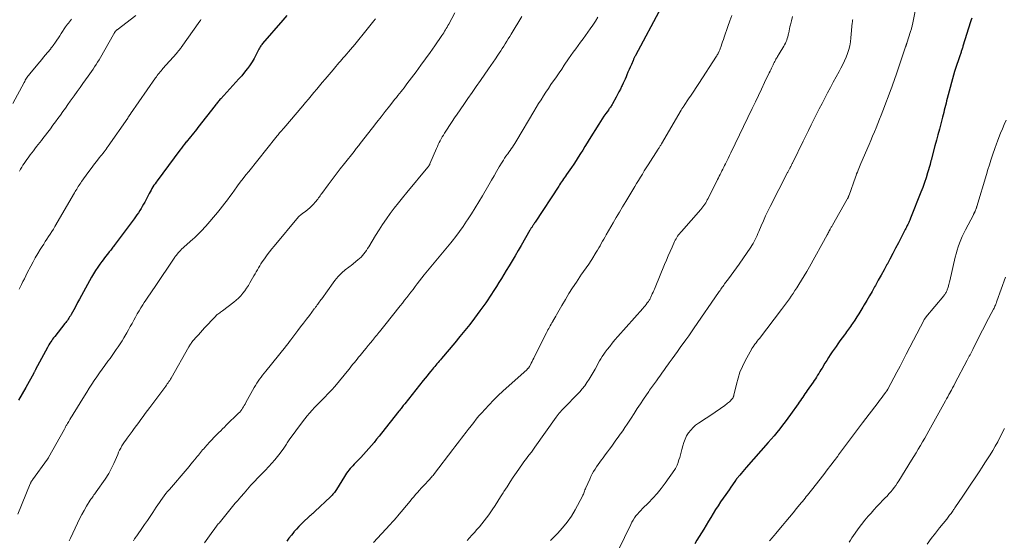
# Model space of a CAD drawing. Units: feet. Extents: x 1915000 to 1920024, y 545000 to 550000.
# Drawn here: x 1915912 to 1916176, y 549592 to 549731 of the extents above; entities that cross this region are included whole.
import ezdxf

# ---------------------------------------------------------------- set-up
doc = ezdxf.new("R2010")
doc.units = ezdxf.units.FT
doc.header["$LTSCALE"] = 100
doc.header["$MEASUREMENT"] = 0
doc.layers.add('CONTOUR INDEX', color=32, linetype='Continuous', lineweight=25)
doc.layers.add('CONTOUR INTERMEDIATE', color=40, linetype='Continuous', lineweight=15)

msp = doc.modelspace()

# ---------------------------------------------------------------- linework, layer by layer
at = {"layer": 'CONTOUR INDEX', "flags": 128}
for points, elevation in [([(1916084.2, 549734.66), (1916077.29, 549721.83), (1916077.2, 549721.66), (1916077.12, 549721.5), (1916077.03, 549721.33), (1916076.95, 549721.17), (1916076.87, 549721), (1916076.79, 549720.83), (1916076.71, 549720.66), (1916076.64, 549720.49), (1916076.18, 549719.43), (1916075.88, 549718.73), (1916075.58, 549718.02), (1916075.28, 549717.32), (1916074.99, 549716.61), (1916074.76, 549716.06), (1916074.52, 549715.49), (1916074.27, 549714.92), (1916074, 549714.36), (1916073.74, 549713.8), (1916073.58, 549713.49), (1916073.23, 549712.78), (1916072.87, 549712.07), (1916072.5, 549711.36), (1916072.12, 549710.67), (1916071.13, 549708.86), (1916071, 549708.65), (1916070.88, 549708.43), (1916070.74, 549708.23), (1916070.6, 549708.02), (1916070.46, 549707.82), (1916070.32, 549707.62), (1916070.17, 549707.41), (1916070.03, 549707.21), (1916069.32, 549706.26), (1916068.83, 549705.57), (1916068.35, 549704.88), (1916067.89, 549704.18), (1916067.44, 549703.47), (1916064.9, 549699.33), (1916064.32, 549698.39), (1916063.73, 549697.44), (1916063.15, 549696.5), (1916062.56, 549695.55), (1916061.97, 549694.61), (1916061.37, 549693.68), (1916060.76, 549692.76), (1916060.14, 549691.84), (1916058.82, 549689.92), (1916058.55, 549689.53), (1916058.29, 549689.15), (1916058.03, 549688.77), (1916057.77, 549688.38), (1916057.5, 549688), (1916057.24, 549687.61), (1916056.99, 549687.23), (1916056.73, 549686.84), (1916050.4, 549677.19), (1916050.27, 549676.98), (1916050.13, 549676.78), (1916050, 549676.57), (1916049.87, 549676.37), (1916049.8, 549676.26), (1916049.7, 549676.11), (1916049.6, 549675.96), (1916049.51, 549675.8), (1916049.41, 549675.65), (1916049.32, 549675.49), (1916049.23, 549675.34), (1916049.14, 549675.18), (1916049.04, 549675.03), (1916046.67, 549670.93), (1916045.88, 549669.57), (1916045.08, 549668.21), (1916044.27, 549666.86), (1916043.46, 549665.5), (1916042.7, 549664.25), (1916042.05, 549663.18), (1916041.4, 549662.12), (1916040.74, 549661.06), (1916040.08, 549660), (1916039.72, 549659.42), (1916039.23, 549658.66), (1916038.74, 549657.89), (1916038.25, 549657.13), (1916037.75, 549656.38), (1916037.24, 549655.63), (1916036.72, 549654.88), (1916036.19, 549654.15), (1916035.65, 549653.42), (1916034.21, 549651.5), (1916032.93, 549649.83), (1916031.62, 549648.17), (1916030.29, 549646.54), (1916028.94, 549644.92), (1916025.39, 549640.73), (1916025.08, 549640.38), (1916024.77, 549640.02), (1916024.47, 549639.66), (1916024.16, 549639.3), (1916023.85, 549638.94), (1916023.55, 549638.58), (1916023.25, 549638.22), (1916022.95, 549637.85), (1916022.53, 549637.33), (1916022.02, 549636.7), (1916021.51, 549636.07), (1916021.01, 549635.44), (1916020.5, 549634.8), (1916015.52, 549628.55), (1916015.33, 549628.31), (1916015.13, 549628.07), (1916014.94, 549627.83), (1916014.75, 549627.59), (1916014.56, 549627.35), (1916014.37, 549627.11), (1916014.18, 549626.87), (1916013.99, 549626.63), (1916009.34, 549620.73), (1916008.67, 549619.89), (1916008, 549619.06), (1916007.32, 549618.23), (1916006.63, 549617.41), (1916005.93, 549616.6), (1916005.22, 549615.8), (1916004.49, 549615.01), (1916003.76, 549614.23), (1916001.99, 549612.39), (1916001.63, 549612), (1916001.28, 549611.61), (1916000.94, 549611.22), (1916000.6, 549610.81), (1916000.28, 549610.4), (1915999.97, 549609.97), (1915999.68, 549609.54), (1915999.39, 549609.1), (1915997.25, 549605.62), (1915997.07, 549605.35), (1915996.89, 549605.08), (1915996.7, 549604.82), (1915996.5, 549604.57), (1915996.29, 549604.33), (1915996.08, 549604.09), (1915995.85, 549603.86), (1915995.62, 549603.63), (1915991.45, 549599.73), (1915991.27, 549599.56), (1915991.09, 549599.4), (1915990.92, 549599.23), (1915990.74, 549599.07), (1915990.59, 549598.94), (1915990.48, 549598.84), (1915990.38, 549598.75), (1915990.27, 549598.65), (1915990.16, 549598.56), (1915990.05, 549598.47), (1915989.95, 549598.37), (1915989.84, 549598.27), (1915989.74, 549598.18), (1915988.54, 549597.05), (1915987.84, 549596.38), (1915987.17, 549595.7), (1915986.52, 549594.98), (1915985.89, 549594.25), (1915985.82, 549594.17), (1915985.18, 549593.37), (1915984.55, 549592.57), (1915983.95, 549591.75)], 920), ([(1915983.98, 549732.48), (1915982.93, 549731.25), (1915977.46, 549724.98), (1915977.3, 549724.79), (1915977.15, 549724.59), (1915977.01, 549724.38), (1915976.88, 549724.17), (1915976.76, 549723.95), (1915976.64, 549723.73), (1915976.52, 549723.51), (1915976.41, 549723.3), (1915975.71, 549721.91), (1915975.22, 549721.01), (1915974.71, 549720.13), (1915974.14, 549719.29), (1915973.54, 549718.46), (1915973.37, 549718.23), (1915972.64, 549717.31), (1915971.9, 549716.41), (1915971.14, 549715.53), (1915970.36, 549714.66), (1915966.27, 549710.21), (1915966.07, 549710), (1915965.88, 549709.79), (1915965.7, 549709.57), (1915965.52, 549709.34), (1915965.34, 549709.12), (1915965.16, 549708.89), (1915964.98, 549708.67), (1915964.8, 549708.44), (1915960.19, 549702.51), (1915959.8, 549702.02), (1915959.41, 549701.52), (1915959.01, 549701.04), (1915958.61, 549700.55), (1915958.21, 549700.07), (1915957.8, 549699.58), (1915957.4, 549699.09), (1915957, 549698.61), (1915956.97, 549698.57), (1915956.56, 549698.05), (1915956.15, 549697.54), (1915955.75, 549697.02), (1915955.36, 549696.49), (1915949.28, 549688.3), (1915948.98, 549687.89), (1915948.7, 549687.48), (1915948.42, 549687.06), (1915948.15, 549686.63), (1915947.88, 549686.2), (1915947.63, 549685.77), (1915947.38, 549685.32), (1915947.14, 549684.88), (1915945.93, 549682.57), (1915945.61, 549681.99), (1915945.29, 549681.41), (1915944.95, 549680.84), (1915944.6, 549680.28), (1915944.24, 549679.72), (1915943.87, 549679.18), (1915943.49, 549678.63), (1915943.1, 549678.1), (1915937.78, 549670.98), (1915937.59, 549670.72), (1915937.4, 549670.47), (1915937.21, 549670.22), (1915937.02, 549669.97), (1915936.83, 549669.71), (1915936.64, 549669.46), (1915936.45, 549669.21), (1915936.25, 549668.97), (1915935.91, 549668.54), (1915935.55, 549668.07), (1915935.18, 549667.6), (1915934.83, 549667.13), (1915934.48, 549666.66), (1915933.96, 549665.94), (1915933.36, 549665.1), (1915932.79, 549664.24), (1915932.26, 549663.36), (1915931.74, 549662.46), (1915929.05, 549657.57), (1915928.52, 549656.61), (1915927.99, 549655.65), (1915927.46, 549654.69), (1915926.93, 549653.73), (1915926.22, 549652.44), (1915926.04, 549652.13), (1915925.85, 549651.81), (1915925.65, 549651.51), (1915925.45, 549651.2), (1915925.24, 549650.91), (1915925.02, 549650.61), (1915924.8, 549650.32), (1915924.58, 549650.03), (1915921.84, 549646.58), (1915921.56, 549646.23), (1915921.3, 549645.87), (1915921.04, 549645.51), (1915920.79, 549645.14), (1915920.56, 549644.77), (1915920.32, 549644.39), (1915920.1, 549644.01), (1915919.89, 549643.62)], 940), ([(1916167.26, 549731.82), (1916167.11, 549731.34), (1916166.97, 549730.85), (1916164.92, 549724.3), (1916164.85, 549724.06), (1916164.78, 549723.83), (1916164.7, 549723.6), (1916164.63, 549723.36), (1916164.56, 549723.13), (1916164.48, 549722.9), (1916164.41, 549722.67), (1916164.33, 549722.44), (1916164.09, 549721.75), (1916163.91, 549721.22), (1916163.72, 549720.69), (1916163.54, 549720.16), (1916163.36, 549719.63), (1916163.18, 549719.1), (1916163.01, 549718.56), (1916162.85, 549718.03), (1916162.7, 549717.49), (1916160.72, 549710.3), (1916160.55, 549709.68), (1916160.39, 549709.05), (1916160.23, 549708.43), (1916160.08, 549707.8), (1916159.93, 549707.17), (1916159.77, 549706.55), (1916159.61, 549705.92), (1916159.45, 549705.29), (1916159.01, 549703.56), (1916158.62, 549702.08), (1916158.23, 549700.59), (1916157.84, 549699.1), (1916157.44, 549697.61), (1916156.53, 549694.19), (1916156.48, 549693.99), (1916156.42, 549693.8), (1916156.37, 549693.6), (1916156.32, 549693.4), (1916156.27, 549693.21), (1916156.22, 549693.01), (1916156.17, 549692.81), (1916156.11, 549692.62), (1916155.45, 549690.38), (1916155.04, 549689.08), (1916154.62, 549687.78), (1916154.15, 549686.49), (1916153.66, 549685.22), (1916150.92, 549678.29), (1916150.8, 549678), (1916150.67, 549677.7), (1916150.54, 549677.4), (1916150.41, 549677.11), (1916150.34, 549676.96), (1916150.23, 549676.74), (1916150.13, 549676.53), (1916150.03, 549676.32), (1916149.92, 549676.1), (1916149.81, 549675.89), (1916149.71, 549675.68), (1916149.6, 549675.47), (1916149.49, 549675.26), (1916147.64, 549671.66), (1916146.89, 549670.22), (1916146.13, 549668.77), (1916145.37, 549667.33), (1916144.61, 549665.89), (1916144.58, 549665.84), (1916143.82, 549664.43), (1916143.05, 549663.02), (1916142.27, 549661.62), (1916141.49, 549660.23), (1916141.28, 549659.86), (1916140.59, 549658.65), (1916139.9, 549657.45), (1916139.19, 549656.25), (1916138.48, 549655.06), (1916138.09, 549654.41), (1916137.57, 549653.55), (1916137.04, 549652.69), (1916136.49, 549651.84), (1916135.95, 549650.99), (1916135.34, 549650.06), (1916135.09, 549649.68), (1916134.83, 549649.3), (1916134.57, 549648.92), (1916134.3, 549648.55), (1916134.04, 549648.18), (1916133.77, 549647.8), (1916133.5, 549647.43), (1916133.23, 549647.06), (1916132, 549645.39), (1916131.47, 549644.66), (1916130.95, 549643.93), (1916130.44, 549643.19), (1916129.93, 549642.44), (1916129.43, 549641.69), (1916128.94, 549640.94), (1916128.46, 549640.18), (1916127.99, 549639.41), (1916127.21, 549638.12), (1916126.92, 549637.64), (1916126.63, 549637.17), (1916126.34, 549636.69), (1916126.04, 549636.22), (1916125.74, 549635.74), (1916125.43, 549635.27), (1916125.12, 549634.81), (1916124.81, 549634.34), (1916123.27, 549632.11), (1916122.96, 549631.66), (1916122.65, 549631.22), (1916122.34, 549630.78), (1916122.03, 549630.34), (1916121.72, 549629.9), (1916121.41, 549629.46), (1916121.1, 549629.02), (1916120.79, 549628.58), (1916118.76, 549625.71), (1916118.06, 549624.74), (1916117.35, 549623.77), (1916116.63, 549622.81), (1916115.9, 549621.86), (1916115.15, 549620.92), (1916114.39, 549619.99), (1916113.61, 549619.08), (1916112.83, 549618.17), (1916106.93, 549611.48), (1916106.49, 549610.97), (1916106.04, 549610.46), (1916105.61, 549609.95), (1916105.17, 549609.44), (1916104.4, 549608.54), (1916104.35, 549608.48), (1916104.3, 549608.41), (1916104.25, 549608.35), (1916104.2, 549608.28), (1916104.16, 549608.22), (1916104.11, 549608.15), (1916104.06, 549608.09), (1916104.02, 549608.02), (1916103.22, 549606.86), (1916102.77, 549606.22), (1916102.32, 549605.57), (1916101.88, 549604.92), (1916101.43, 549604.28), (1916100.74, 549603.29), (1916100.06, 549602.28), (1916099.38, 549601.27), (1916098.73, 549600.24), (1916098.08, 549599.2), (1916097.45, 549598.16), (1916096.81, 549597.11), (1916096.17, 549596.07), (1916095.54, 549595.03), (1916093.73, 549592.06), (1916093.14, 549591.11)], 900), ([(1915919.89, 549643.62), (1915916.74, 549637.74), (1915916.68, 549637.62), (1915916.62, 549637.5), (1915916.55, 549637.38), (1915916.49, 549637.26), (1915916.43, 549637.14), (1915916.37, 549637.02), (1915916.3, 549636.9), (1915916.24, 549636.79), (1915914.12, 549632.92), (1915913.17, 549631.22), (1915912.2, 549629.52)], 940)]:
    msp.add_lwpolyline(points, dxfattribs=dict(at, elevation=elevation))
at = {"layer": 'CONTOUR INTERMEDIATE', "flags": 128}
for points, elevation in [([(1916152.38, 549735), (1916151.4, 549730.1), (1916151.35, 549729.86), (1916151.3, 549729.62), (1916151.24, 549729.39), (1916151.19, 549729.15), (1916151.12, 549728.92), (1916151.06, 549728.69), (1916150.99, 549728.46), (1916150.92, 549728.23), (1916149.93, 549725.15), (1916149.89, 549725.02), (1916149.85, 549724.89), (1916149.8, 549724.76), (1916149.76, 549724.63), (1916149.72, 549724.51), (1916149.67, 549724.38), (1916149.63, 549724.25), (1916149.59, 549724.12), (1916147.11, 549716.89), (1916146.94, 549716.39), (1916146.76, 549715.88), (1916146.6, 549715.38), (1916146.43, 549714.88), (1916146.26, 549714.37), (1916146.08, 549713.87), (1916145.9, 549713.37), (1916145.72, 549712.87), (1916143.5, 549707), (1916143.06, 549705.86), (1916142.62, 549704.73), (1916142.16, 549703.59), (1916141.7, 549702.46), (1916141.23, 549701.34), (1916140.76, 549700.21), (1916140.28, 549699.09), (1916139.8, 549697.97), (1916137.6, 549692.86), (1916137.41, 549692.42), (1916137.22, 549691.97), (1916137.03, 549691.52), (1916136.84, 549691.07), (1916136.66, 549690.62), (1916136.48, 549690.17), (1916136.31, 549689.72), (1916136.15, 549689.26), (1916134.43, 549684.39), (1916134.38, 549684.26), (1916134.33, 549684.13), (1916134.28, 549684.01), (1916134.22, 549683.88), (1916134.17, 549683.75), (1916134.11, 549683.63), (1916134.05, 549683.51), (1916133.98, 549683.39), (1916129.98, 549676.35), (1916129.88, 549676.19), (1916129.79, 549676.03), (1916129.7, 549675.86), (1916129.61, 549675.7), (1916129.52, 549675.53), (1916129.43, 549675.36), (1916129.34, 549675.2), (1916129.26, 549675.03), (1916129.15, 549674.83), (1916129.01, 549674.56), (1916128.87, 549674.3), (1916128.73, 549674.03), (1916128.58, 549673.77), (1916123.82, 549665.22), (1916123.13, 549664.01), (1916122.44, 549662.82), (1916121.72, 549661.63), (1916120.99, 549660.46), (1916120.45, 549659.61), (1916119.97, 549658.87), (1916119.49, 549658.13), (1916118.98, 549657.4), (1916118.47, 549656.68), (1916117.95, 549655.97), (1916117.42, 549655.26), (1916116.89, 549654.55), (1916116.36, 549653.85), (1916110.45, 549646.09), (1916110.15, 549645.69), (1916109.85, 549645.3), (1916109.55, 549644.9), (1916109.26, 549644.5), (1916108.77, 549643.83), (1916108.72, 549643.76), (1916108.67, 549643.7), (1916108.63, 549643.64), (1916108.58, 549643.57), (1916108.54, 549643.51), (1916108.5, 549643.44), (1916108.46, 549643.38), (1916108.42, 549643.31), (1916106.64, 549640.05), (1916105.9, 549638.56), (1916105.25, 549637.03), (1916104.73, 549635.45), (1916104.3, 549633.84), (1916103.62, 549630.84), (1916103.59, 549630.71), (1916103.55, 549630.58), (1916103.51, 549630.46), (1916103.46, 549630.33), (1916103.4, 549630.22), (1916103.33, 549630.1), (1916103.26, 549630), (1916103.17, 549629.9), (1916102.9, 549629.6), (1916102.67, 549629.36), (1916102.43, 549629.12), (1916102.17, 549628.9), (1916101.91, 549628.7), (1916101.08, 549628.06), (1916100.39, 549627.55), (1916099.69, 549627.05), (1916098.99, 549626.57), (1916098.28, 549626.09), (1916094.15, 549623.38), (1916093.39, 549622.82), (1916092.69, 549622.2), (1916092.06, 549621.51), (1916091.48, 549620.76), (1916090.98, 549619.95), (1916090.55, 549619.11), (1916090.21, 549618.23), (1916089.94, 549617.33), (1916089.67, 549616.29), (1916089.5, 549615.59), (1916089.31, 549614.9), (1916089.11, 549614.21), (1916088.9, 549613.53), (1916088.61, 549612.57), (1916088.54, 549612.37), (1916088.46, 549612.16), (1916088.38, 549611.97), (1916088.28, 549611.77), (1916088.18, 549611.58), (1916088.07, 549611.39), (1916087.95, 549611.21), (1916087.83, 549611.02), (1916085.24, 549607.3), (1916084.2, 549605.9), (1916083.11, 549604.55), (1916081.95, 549603.26), (1916080.73, 549602.01), (1916079.18, 549600.52), (1916078.71, 549600.04), (1916078.26, 549599.56), (1916077.83, 549599.05), (1916077.41, 549598.54), (1916077.02, 549598), (1916076.65, 549597.44), (1916076.32, 549596.87), (1916076.02, 549596.28), (1916072.65, 549589.26)], 904), ([(1915926.33, 549731.53), (1915926.06, 549731.19), (1915925.79, 549730.86), (1915925.53, 549730.51), (1915925.27, 549730.17), (1915925.02, 549729.82), (1915924.78, 549729.46), (1915923.6, 549727.67), (1915923.21, 549727.1), (1915922.83, 549726.52), (1915922.43, 549725.95), (1915922.04, 549725.38), (1915921.4, 549724.46), (1915921.32, 549724.36), (1915921.25, 549724.25), (1915921.17, 549724.14), (1915921.09, 549724.04), (1915921.01, 549723.93), (1915920.93, 549723.83), (1915920.85, 549723.73), (1915920.77, 549723.63), (1915919.91, 549722.58), (1915919.4, 549721.96), (1915918.88, 549721.34), (1915918.37, 549720.72), (1915917.85, 549720.1), (1915915.11, 549716.81), (1915914.9, 549716.55), (1915914.7, 549716.29), (1915914.51, 549716.02), (1915914.32, 549715.74), (1915914.14, 549715.46), (1915913.97, 549715.18), (1915913.81, 549714.89), (1915913.65, 549714.6), (1915910.66, 549709)], 952), ([(1916007.69, 549731.59), (1916007.29, 549731.07), (1916005.51, 549728.85), (1916004.4, 549727.48), (1916003.28, 549726.12), (1916002.15, 549724.77), (1916001, 549723.42), (1915999.49, 549721.67), (1915999.09, 549721.21), (1915998.69, 549720.75), (1915998.3, 549720.29), (1915997.9, 549719.83), (1915997.5, 549719.37), (1915997.11, 549718.9), (1915996.72, 549718.44), (1915996.33, 549717.97), (1915994.22, 549715.46), (1915993.47, 549714.57), (1915992.72, 549713.67), (1915991.97, 549712.78), (1915991.23, 549711.88), (1915990.48, 549710.99), (1915989.73, 549710.09), (1915988.98, 549709.2), (1915988.22, 549708.32), (1915983.16, 549702.38), (1915982.88, 549702.06), (1915982.6, 549701.73), (1915982.32, 549701.4), (1915982.04, 549701.08), (1915981.62, 549700.6), (1915981.55, 549700.51), (1915981.47, 549700.43), (1915981.4, 549700.34), (1915981.32, 549700.25), (1915981.25, 549700.16), (1915981.18, 549700.07), (1915981.1, 549699.98), (1915981.03, 549699.89), (1915973.76, 549690.78), (1915973, 549689.82), (1915972.25, 549688.85), (1915971.51, 549687.86), (1915970.78, 549686.88), (1915970.59, 549686.63), (1915969.96, 549685.76), (1915969.33, 549684.9), (1915968.69, 549684.03), (1915968.06, 549683.17), (1915967.42, 549682.31), (1915966.76, 549681.47), (1915966.09, 549680.63), (1915965.41, 549679.81), (1915962.3, 549676.13), (1915961.89, 549675.67), (1915961.48, 549675.21), (1915961.06, 549674.76), (1915960.62, 549674.32), (1915960.18, 549673.89), (1915959.73, 549673.46), (1915959.28, 549673.04), (1915958.83, 549672.63), (1915955.72, 549669.83), (1915955.58, 549669.69), (1915955.44, 549669.56), (1915955.31, 549669.42), (1915955.18, 549669.28), (1915955.07, 549669.16), (1915954.99, 549669.08), (1915954.92, 549669), (1915954.84, 549668.91), (1915954.77, 549668.82), (1915954.7, 549668.74), (1915954.64, 549668.65), (1915954.57, 549668.56), (1915954.5, 549668.47), (1915954.43, 549668.38), (1915954.32, 549668.24), (1915954.22, 549668.1), (1915954.13, 549667.96), (1915954.03, 549667.82), (1915948.53, 549659.7), (1915948.14, 549659.12), (1915947.75, 549658.55), (1915947.36, 549657.98), (1915946.97, 549657.41), (1915946.58, 549656.84), (1915946.2, 549656.27), (1915945.82, 549655.69), (1915945.45, 549655.1), (1915944.94, 549654.28), (1915944.43, 549653.46), (1915943.94, 549652.62), (1915943.46, 549651.78), (1915943, 549650.93), (1915942.54, 549650.08), (1915942.07, 549649.23), (1915941.6, 549648.39), (1915941.12, 549647.55), (1915940.39, 549646.27), (1915939.9, 549645.45), (1915939.4, 549644.64), (1915938.87, 549643.84), (1915938.33, 549643.06), (1915937.78, 549642.28), (1915937.22, 549641.5), (1915936.66, 549640.73), (1915936.09, 549639.96), (1915935.24, 549638.81), (1915934.52, 549637.82), (1915933.81, 549636.83), (1915933.12, 549635.82), (1915932.44, 549634.8), (1915931.77, 549633.78), (1915931.11, 549632.76), (1915930.46, 549631.72), (1915929.81, 549630.69), (1915926.78, 549625.77), (1915926.49, 549625.3), (1915926.2, 549624.82), (1915925.91, 549624.35), (1915925.62, 549623.87), (1915925.26, 549623.27), (1915925.16, 549623.09), (1915925.05, 549622.91), (1915924.94, 549622.73), (1915924.84, 549622.54), (1915924.74, 549622.36), (1915924.63, 549622.17), (1915924.53, 549621.99), (1915924.43, 549621.8), (1915920.18, 549614.16), (1915920.15, 549614.1), (1915920.12, 549614.05), (1915920.08, 549613.99), (1915920.05, 549613.94), (1915920.01, 549613.88), (1915919.97, 549613.83), (1915919.93, 549613.77), (1915919.9, 549613.72), (1915915.88, 549608.19), (1915915.8, 549608.07), (1915915.71, 549607.95), (1915915.64, 549607.82), (1915915.56, 549607.69), (1915915.49, 549607.56), (1915915.42, 549607.43), (1915915.36, 549607.29), (1915915.3, 549607.16), (1915911.94, 549599.05)], 936), ([(1915960.99, 549731.41), (1915960.84, 549731.2), (1915960.68, 549730.98), (1915955.72, 549723.97), (1915955.57, 549723.77), (1915955.41, 549723.56), (1915955.26, 549723.36), (1915955.09, 549723.16), (1915954.93, 549722.97), (1915954.76, 549722.78), (1915954.6, 549722.58), (1915954.43, 549722.39), (1915950.83, 549718.36), (1915950.57, 549718.06), (1915950.3, 549717.75), (1915950.05, 549717.43), (1915949.8, 549717.11), (1915949.55, 549716.78), (1915949.31, 549716.46), (1915949.07, 549716.12), (1915948.84, 549715.79), (1915942.16, 549706.21), (1915942.11, 549706.13), (1915942.05, 549706.05), (1915942, 549705.97), (1915941.94, 549705.89), (1915941.89, 549705.81), (1915941.83, 549705.73), (1915941.78, 549705.65), (1915941.72, 549705.57), (1915941.69, 549705.51), (1915941.61, 549705.4), (1915941.54, 549705.29), (1915941.47, 549705.18), (1915941.39, 549705.07), (1915936.2, 549697.55), (1915935.92, 549697.15), (1915935.63, 549696.76), (1915935.34, 549696.37), (1915935.05, 549695.99), (1915934.74, 549695.61), (1915934.44, 549695.23), (1915934.14, 549694.85), (1915933.84, 549694.47), (1915933.49, 549694.03), (1915933.01, 549693.43), (1915932.54, 549692.83), (1915932.08, 549692.22), (1915931.63, 549691.6), (1915930.46, 549690.01), (1915930.11, 549689.52), (1915929.76, 549689.03), (1915929.4, 549688.54), (1915929.05, 549688.05), (1915928.82, 549687.71), (1915928.59, 549687.39), (1915928.37, 549687.06), (1915928.15, 549686.72), (1915927.94, 549686.39), (1915927.73, 549686.05), (1915927.52, 549685.71), (1915927.32, 549685.37), (1915927.12, 549685.02), (1915921.9, 549676.05), (1915921.49, 549675.36), (1915921.08, 549674.68), (1915920.65, 549674.01), (1915920.21, 549673.34), (1915919.77, 549672.67), (1915919.33, 549672), (1915918.9, 549671.33), (1915918.47, 549670.66), (1915917.97, 549669.86), (1915917.3, 549668.77), (1915916.66, 549667.67), (1915916.05, 549666.56), (1915915.45, 549665.43), (1915914.51, 549663.59), (1915914.12, 549662.82), (1915913.73, 549662.04), (1915913.34, 549661.27), (1915912.96, 549660.49), (1915912.34, 549659.24)], 944), ([(1915943.54, 549732.56), (1915938.56, 549728.72), (1915938.52, 549728.68), (1915938.47, 549728.64), (1915938.43, 549728.61), (1915938.38, 549728.57), (1915938.34, 549728.53), (1915938.3, 549728.49), (1915938.26, 549728.45), (1915938.22, 549728.41), (1915938.18, 549728.36), (1915938.12, 549728.29), (1915938.06, 549728.22), (1915938.01, 549728.15), (1915937.96, 549728.08), (1915937.89, 549727.97), (1915937.81, 549727.85), (1915937.73, 549727.72), (1915937.65, 549727.59), (1915937.57, 549727.46), (1915934.09, 549721.32), (1915933.71, 549720.68), (1915933.33, 549720.03), (1915932.93, 549719.4), (1915932.52, 549718.77), (1915932.11, 549718.15), (1915931.69, 549717.53), (1915931.26, 549716.92), (1915930.82, 549716.31), (1915929.41, 549714.35), (1915928.62, 549713.25), (1915927.83, 549712.15), (1915927.05, 549711.05), (1915926.27, 549709.95), (1915926.03, 549709.6), (1915925.37, 549708.67), (1915924.71, 549707.74), (1915924.05, 549706.81), (1915923.39, 549705.88), (1915922.72, 549704.96), (1915922.05, 549704.04), (1915921.37, 549703.12), (1915920.68, 549702.22), (1915918.69, 549699.6), (1915918.27, 549699.05), (1915917.84, 549698.5), (1915917.42, 549697.95), (1915916.99, 549697.41), (1915916.57, 549696.86), (1915916.14, 549696.31), (1915915.73, 549695.76), (1915915.31, 549695.2), (1915914.76, 549694.44), (1915914.4, 549693.94), (1915914.05, 549693.44), (1915913.7, 549692.94), (1915913.36, 549692.43), (1915913.03, 549691.92), (1915912.7, 549691.4), (1915912.39, 549690.88)], 948), ([(1916028.92, 549733.21), (1916027.3, 549730.2), (1916027.09, 549729.82), (1916026.88, 549729.43), (1916026.66, 549729.05), (1916026.43, 549728.67), (1916026.2, 549728.29), (1916025.97, 549727.92), (1916025.73, 549727.55), (1916025.48, 549727.18), (1916023.57, 549724.4), (1916022.35, 549722.65), (1916021.12, 549720.91), (1916019.86, 549719.19), (1916018.59, 549717.48), (1916016.13, 549714.19), (1916015.73, 549713.67), (1916015.34, 549713.16), (1916014.93, 549712.64), (1916014.53, 549712.13), (1916014.11, 549711.62), (1916013.71, 549711.12), (1916013.31, 549710.61), (1916012.91, 549710.11), (1916011.44, 549708.25), (1916010.31, 549706.81), (1916009.18, 549705.37), (1916008.05, 549703.93), (1916006.93, 549702.49), (1916003.62, 549698.21), (1916003.41, 549697.95), (1916003.2, 549697.68), (1916002.99, 549697.42), (1916002.78, 549697.15), (1916002.57, 549696.89), (1916002.37, 549696.63), (1916002.16, 549696.36), (1916001.95, 549696.1), (1915999.41, 549692.91), (1915998.29, 549691.49), (1915997.19, 549690.06), (1915996.1, 549688.62), (1915995.02, 549687.17), (1915993.32, 549684.85), (1915993.1, 549684.56), (1915992.89, 549684.26), (1915992.68, 549683.97), (1915992.46, 549683.67), (1915992.25, 549683.38), (1915992.03, 549683.09), (1915991.8, 549682.81), (1915991.56, 549682.53), (1915991.08, 549681.99), (1915990.61, 549681.49), (1915990.11, 549681.01), (1915989.59, 549680.56), (1915989.04, 549680.14), (1915988.21, 549679.54), (1915988.07, 549679.43), (1915987.93, 549679.32), (1915987.78, 549679.21), (1915987.64, 549679.11), (1915987.46, 549678.97), (1915987.41, 549678.93), (1915987.36, 549678.89), (1915987.31, 549678.84), (1915987.27, 549678.8), (1915987.22, 549678.75), (1915987.18, 549678.7), (1915987.14, 549678.66), (1915987.1, 549678.61), (1915980.56, 549670.8), (1915979.94, 549670.03), (1915979.33, 549669.25), (1915978.74, 549668.46), (1915978.16, 549667.65), (1915977.74, 549667.05), (1915977.39, 549666.54), (1915977.05, 549666.01), (1915976.72, 549665.48), (1915976.4, 549664.95), (1915976.09, 549664.41), (1915975.78, 549663.87), (1915975.46, 549663.32), (1915975.15, 549662.78), (1915974.11, 549660.96), (1915973.67, 549660.22), (1915973.21, 549659.51), (1915972.71, 549658.82), (1915972.19, 549658.14), (1915971.63, 549657.5), (1915971.04, 549656.88), (1915970.41, 549656.31), (1915969.75, 549655.77), (1915966.75, 549653.49), (1915966.5, 549653.3), (1915966.26, 549653.12), (1915966.02, 549652.94), (1915965.77, 549652.75), (1915965.47, 549652.54), (1915965.37, 549652.46), (1915965.28, 549652.39), (1915965.19, 549652.31), (1915965.1, 549652.23), (1915965.01, 549652.15), (1915964.93, 549652.06), (1915964.84, 549651.98), (1915964.76, 549651.89), (1915961.96, 549648.87), (1915961.4, 549648.26), (1915960.84, 549647.65), (1915960.29, 549647.04), (1915959.74, 549646.42), (1915959.01, 549645.59), (1915958.84, 549645.38), (1915958.67, 549645.17), (1915958.5, 549644.96), (1915958.35, 549644.73), (1915958.2, 549644.51), (1915958.05, 549644.28), (1915957.91, 549644.05), (1915957.77, 549643.81), (1915953.01, 549635.47), (1915952.82, 549635.14), (1915952.62, 549634.82), (1915952.42, 549634.5), (1915952.21, 549634.18), (1915951.99, 549633.87), (1915951.77, 549633.56), (1915951.55, 549633.25), (1915951.33, 549632.95), (1915947.29, 549627.57), (1915946.69, 549626.77), (1915946.1, 549625.97), (1915945.51, 549625.18), (1915944.92, 549624.38), (1915944.33, 549623.58), (1915943.74, 549622.78), (1915943.15, 549621.98), (1915942.56, 549621.18), (1915941.23, 549619.39), (1915940.87, 549618.87), (1915940.51, 549618.35), (1915940.17, 549617.82), (1915939.84, 549617.27), (1915939.53, 549616.72), (1915939.23, 549616.16), (1915938.96, 549615.59), (1915938.7, 549615.01), (1915937.66, 549612.61), (1915937.42, 549612.05), (1915937.16, 549611.51), (1915936.89, 549610.97), (1915936.61, 549610.44), (1915936.31, 549609.91), (1915936, 549609.4), (1915935.67, 549608.89), (1915935.33, 549608.39), (1915932.96, 549605.01), (1915932.76, 549604.73), (1915932.56, 549604.44), (1915932.35, 549604.16), (1915932.15, 549603.88), (1915931.95, 549603.6), (1915931.75, 549603.32), (1915931.56, 549603.03), (1915931.37, 549602.74), (1915930.37, 549601.14), (1915929.7, 549600.04), (1915929.07, 549598.93), (1915928.48, 549597.79), (1915927.91, 549596.63), (1915926.05, 549592.61), (1915925.73, 549591.92)], 932), ([(1916046.85, 549732.23), (1916044.01, 549727.52), (1916043.62, 549726.88), (1916043.22, 549726.25), (1916042.83, 549725.61), (1916042.43, 549724.97), (1916042.03, 549724.34), (1916041.62, 549723.71), (1916041.21, 549723.08), (1916040.8, 549722.46), (1916040.41, 549721.88), (1916039.8, 549720.96), (1916039.19, 549720.05), (1916038.57, 549719.14), (1916037.95, 549718.24), (1916035.79, 549715.12), (1916034.68, 549713.5), (1916033.56, 549711.89), (1916032.44, 549710.27), (1916031.33, 549708.66), (1916029.57, 549706.12), (1916028.88, 549705.12), (1916028.2, 549704.1), (1916027.53, 549703.09), (1916026.86, 549702.07), (1916026.17, 549700.99), (1916025.86, 549700.5), (1916025.56, 549700), (1916025.28, 549699.5), (1916025.01, 549698.99), (1916024.75, 549698.48), (1916024.5, 549697.96), (1916024.26, 549697.43), (1916024.03, 549696.9), (1916022.26, 549692.78), (1916022.21, 549692.67), (1916022.15, 549692.55), (1916022.09, 549692.44), (1916022.03, 549692.33), (1916021.96, 549692.23), (1916021.89, 549692.12), (1916021.81, 549692.02), (1916021.74, 549691.92), (1916016.07, 549685.13), (1916014.94, 549683.75), (1916013.83, 549682.36), (1916012.74, 549680.95), (1916011.67, 549679.52), (1916010.63, 549678.07), (1916009.62, 549676.6), (1916008.65, 549675.11), (1916007.71, 549673.6), (1916005.9, 549670.62), (1916005.59, 549670.13), (1916005.27, 549669.65), (1916004.94, 549669.18), (1916004.59, 549668.72), (1916004.22, 549668.28), (1916003.84, 549667.86), (1916003.42, 549667.46), (1916002.99, 549667.08), (1916001.19, 549665.63), (1916000.88, 549665.38), (1916000.57, 549665.14), (1916000.25, 549664.9), (1915999.93, 549664.66), (1915999.61, 549664.42), (1915999.3, 549664.18), (1915999, 549663.91), (1915998.71, 549663.64), (1915998.25, 549663.18), (1915997.74, 549662.66), (1915997.26, 549662.12), (1915996.8, 549661.55), (1915996.37, 549660.98), (1915993.3, 549656.7), (1915993.08, 549656.39), (1915992.87, 549656.09), (1915992.66, 549655.79), (1915992.44, 549655.49), (1915992.24, 549655.2), (1915992.13, 549655.04), (1915992.02, 549654.89), (1915991.9, 549654.73), (1915991.79, 549654.58), (1915991.67, 549654.43), (1915991.56, 549654.27), (1915991.44, 549654.12), (1915991.32, 549653.97), (1915990, 549652.23), (1915989.22, 549651.21), (1915988.45, 549650.19), (1915987.67, 549649.18), (1915986.89, 549648.16), (1915985.04, 549645.73), (1915984.97, 549645.64), (1915984.9, 549645.54), (1915984.83, 549645.45), (1915984.76, 549645.35), (1915984.69, 549645.26), (1915984.63, 549645.16), (1915984.56, 549645.07), (1915984.49, 549644.97), (1915984.3, 549644.72), (1915984.14, 549644.5), (1915983.98, 549644.28), (1915983.81, 549644.07), (1915983.64, 549643.85), (1915978.34, 549637.32), (1915977.92, 549636.79), (1915977.5, 549636.26), (1915977.09, 549635.73), (1915976.69, 549635.19), (1915976.3, 549634.64), (1915975.92, 549634.08), (1915975.57, 549633.5), (1915975.23, 549632.92), (1915973.01, 549628.88), (1915972.8, 549628.5), (1915972.58, 549628.13), (1915972.36, 549627.76), (1915972.14, 549627.39), (1915971.9, 549627.03), (1915971.65, 549626.69), (1915971.37, 549626.36), (1915971.08, 549626.05), (1915967.78, 549622.81), (1915967.28, 549622.32), (1915966.79, 549621.84), (1915966.29, 549621.35), (1915965.79, 549620.87), (1915965.31, 549620.4), (1915965.05, 549620.15), (1915964.79, 549619.89), (1915964.54, 549619.63), (1915964.29, 549619.36), (1915964.05, 549619.09), (1915963.8, 549618.82), (1915963.56, 549618.55), (1915963.31, 549618.28), (1915962.03, 549616.87), (1915961.73, 549616.54), (1915961.43, 549616.2), (1915961.14, 549615.86), (1915960.86, 549615.52), (1915960.58, 549615.17), (1915960.3, 549614.82), (1915960.01, 549614.47), (1915959.73, 549614.13), (1915959.3, 549613.6), (1915958.8, 549612.99), (1915958.3, 549612.38), (1915957.79, 549611.78), (1915957.28, 549611.18), (1915952.56, 549605.66), (1915952.08, 549605.09), (1915951.61, 549604.51), (1915951.16, 549603.92), (1915950.72, 549603.32), (1915950.29, 549602.72), (1915949.86, 549602.11), (1915949.44, 549601.49), (1915949.03, 549600.88), (1915948.09, 549599.46), (1915947.37, 549598.38), (1915946.64, 549597.3), (1915945.91, 549596.24), (1915945.17, 549595.17), (1915943.97, 549593.46), (1915943.82, 549593.26), (1915943.68, 549593.05), (1915943.53, 549592.85), (1915943.38, 549592.64), (1915943.34, 549592.58), (1915943.22, 549592.4), (1915943.11, 549592.22), (1915943.01, 549592.04), (1915942.92, 549591.85)], 928), ([(1916067.22, 549732.05), (1916066.58, 549730.98), (1916065.9, 549729.94), (1916065.19, 549728.91), (1916064.55, 549728.02), (1916063.91, 549727.13), (1916063.26, 549726.24), (1916062.6, 549725.37), (1916061.94, 549724.49), (1916061.28, 549723.61), (1916060.63, 549722.73), (1916060, 549721.83), (1916059.38, 549720.92), (1916058.23, 549719.21), (1916057.53, 549718.17), (1916056.83, 549717.14), (1916056.11, 549716.11), (1916055.4, 549715.08), (1916055.36, 549715.01), (1916054.67, 549714.01), (1916053.98, 549713.01), (1916053.31, 549711.99), (1916052.65, 549710.98), (1916052, 549709.95), (1916051.35, 549708.92), (1916050.72, 549707.88), (1916050.09, 549706.84), (1916045.55, 549699.15), (1916045.27, 549698.68), (1916044.97, 549698.22), (1916044.67, 549697.76), (1916044.36, 549697.31), (1916044.05, 549696.86), (1916043.73, 549696.42), (1916043.41, 549695.97), (1916043.09, 549695.53), (1916042.99, 549695.38), (1916042.62, 549694.86), (1916042.26, 549694.33), (1916041.92, 549693.79), (1916041.59, 549693.25), (1916040.82, 549691.97), (1916040.12, 549690.79), (1916039.42, 549689.6), (1916038.72, 549688.41), (1916038.03, 549687.21), (1916036.31, 549684.25), (1916035.35, 549682.62), (1916034.38, 549681.01), (1916033.37, 549679.41), (1916032.34, 549677.82), (1916032.08, 549677.43), (1916031.15, 549676.07), (1916030.2, 549674.72), (1916029.21, 549673.39), (1916028.2, 549672.09), (1916027.88, 549671.69), (1916027, 549670.6), (1916026.11, 549669.51), (1916025.21, 549668.44), (1916024.3, 549667.37), (1916023.4, 549666.3), (1916022.5, 549665.23), (1916021.62, 549664.14), (1916020.75, 549663.05), (1916018.88, 549660.67), (1916018.31, 549659.94), (1916017.75, 549659.21), (1916017.18, 549658.48), (1916016.62, 549657.74), (1916016.06, 549657.01), (1916015.5, 549656.28), (1916014.93, 549655.55), (1916014.35, 549654.82), (1916010.21, 549649.63), (1916009.85, 549649.18), (1916009.48, 549648.73), (1916009.12, 549648.28), (1916008.75, 549647.82), (1916008.6, 549647.64), (1916008.31, 549647.28), (1916008.02, 549646.92), (1916007.73, 549646.56), (1916007.43, 549646.21), (1916006.9, 549645.55), (1916006.34, 549644.87), (1916005.78, 549644.18), (1916005.22, 549643.49), (1916004.66, 549642.81), (1916003.57, 549641.48), (1916003.19, 549641.02), (1916002.81, 549640.55), (1916002.43, 549640.09), (1916002.05, 549639.62), (1916001.67, 549639.16), (1916001.29, 549638.69), (1916000.91, 549638.23), (1916000.53, 549637.76), (1915996.79, 549633.22), (1915996.64, 549633.04), (1915996.48, 549632.86), (1915996.33, 549632.68), (1915996.17, 549632.51), (1915996.01, 549632.33), (1915995.85, 549632.16), (1915995.69, 549631.99), (1915995.53, 549631.83), (1915993.49, 549629.75), (1915992.79, 549629.04), (1915992.09, 549628.31), (1915991.4, 549627.58), (1915990.72, 549626.85), (1915990.05, 549626.1), (1915989.4, 549625.34), (1915988.78, 549624.55), (1915988.17, 549623.76), (1915984.58, 549618.9), (1915984.39, 549618.63), (1915984.2, 549618.36), (1915984.03, 549618.08), (1915983.86, 549617.8), (1915983.69, 549617.52), (1915983.52, 549617.24), (1915983.34, 549616.96), (1915983.15, 549616.69), (1915982.18, 549615.34), (1915981.48, 549614.42), (1915980.76, 549613.52), (1915979.99, 549612.65), (1915979.2, 549611.81), (1915978.16, 549610.75), (1915977.2, 549609.76), (1915976.24, 549608.77), (1915975.3, 549607.76), (1915974.37, 549606.74), (1915973.45, 549605.71), (1915972.53, 549604.68), (1915971.63, 549603.63), (1915970.73, 549602.59), (1915970.18, 549601.94), (1915969.07, 549600.63), (1915967.98, 549599.3), (1915966.89, 549597.97), (1915965.82, 549596.62), (1915965.64, 549596.39), (1915964.69, 549595.14), (1915963.75, 549593.88), (1915962.85, 549592.6), (1915961.96, 549591.3)], 924), ([(1916103.05, 549732.55), (1916102.51, 549731.06), (1916101.98, 549729.56), (1916101.01, 549726.68), (1916100.81, 549726.09), (1916100.6, 549725.49), (1916100.4, 549724.9), (1916100.2, 549724.31), (1916099.94, 549723.56), (1916099.86, 549723.35), (1916099.77, 549723.14), (1916099.68, 549722.93), (1916099.59, 549722.72), (1916099.5, 549722.55), (1916099.44, 549722.43), (1916099.38, 549722.31), (1916099.32, 549722.2), (1916099.25, 549722.08), (1916099.19, 549721.97), (1916099.12, 549721.86), (1916099.05, 549721.74), (1916098.97, 549721.63), (1916094.21, 549714.29), (1916093.53, 549713.26), (1916092.86, 549712.23), (1916092.17, 549711.2), (1916091.49, 549710.17), (1916090.32, 549708.43), (1916090.22, 549708.28), (1916090.11, 549708.12), (1916090.01, 549707.97), (1916089.91, 549707.81), (1916089.82, 549707.65), (1916089.72, 549707.49), (1916089.62, 549707.33), (1916089.53, 549707.17), (1916084.25, 549698.19), (1916084.14, 549698.01), (1916084.03, 549697.82), (1916083.92, 549697.64), (1916083.81, 549697.46), (1916083.69, 549697.27), (1916083.58, 549697.09), (1916083.47, 549696.91), (1916083.35, 549696.73), (1916080.7, 549692.55), (1916080.18, 549691.72), (1916079.65, 549690.89), (1916079.14, 549690.05), (1916078.62, 549689.22), (1916078.11, 549688.38), (1916077.6, 549687.54), (1916077.09, 549686.7), (1916076.58, 549685.86), (1916074.66, 549682.68), (1916073.82, 549681.27), (1916072.98, 549679.87), (1916072.15, 549678.46), (1916071.33, 549677.04), (1916069.47, 549673.84), (1916069.13, 549673.25), (1916068.79, 549672.66), (1916068.47, 549672.07), (1916068.14, 549671.47), (1916067.82, 549670.88), (1916067.48, 549670.29), (1916067.14, 549669.71), (1916066.79, 549669.13), (1916065.6, 549667.2), (1916065.28, 549666.69), (1916064.95, 549666.19), (1916064.61, 549665.69), (1916064.26, 549665.2), (1916063.9, 549664.71), (1916063.55, 549664.22), (1916063.21, 549663.73), (1916062.87, 549663.23), (1916061.48, 549661.17), (1916060.46, 549659.64), (1916059.48, 549658.08), (1916058.53, 549656.51), (1916057.6, 549654.91), (1916056.19, 549652.42), (1916055.95, 549651.99), (1916055.7, 549651.56), (1916055.45, 549651.13), (1916055.2, 549650.7), (1916055.14, 549650.6), (1916054.92, 549650.22), (1916054.7, 549649.85), (1916054.48, 549649.47), (1916054.26, 549649.1), (1916054.05, 549648.72), (1916053.84, 549648.34), (1916053.63, 549647.95), (1916053.44, 549647.57), (1916050.28, 549641.24), (1916050.05, 549640.79), (1916049.83, 549640.34), (1916049.6, 549639.88), (1916049.37, 549639.43), (1916048.98, 549638.68), (1916048.94, 549638.6), (1916048.9, 549638.53), (1916048.86, 549638.46), (1916048.82, 549638.39), (1916048.75, 549638.28), (1916048.74, 549638.26), (1916048.73, 549638.24), (1916048.71, 549638.22), (1916048.7, 549638.21), (1916048.64, 549638.14), (1916048.63, 549638.12), (1916048.61, 549638.1), (1916048.59, 549638.09), (1916048.58, 549638.07), (1916048.5, 549638), (1916048.44, 549637.95), (1916048.38, 549637.89), (1916048.33, 549637.84), (1916048.27, 549637.79), (1916041.8, 549631.94), (1916040.54, 549630.77), (1916039.31, 549629.56), (1916038.11, 549628.32), (1916036.94, 549627.05), (1916036.13, 549626.14), (1916035.4, 549625.3), (1916034.68, 549624.45), (1916033.98, 549623.59), (1916033.29, 549622.71), (1916032.51, 549621.68), (1916032.22, 549621.31), (1916031.94, 549620.93), (1916031.65, 549620.56), (1916031.37, 549620.19), (1916030.76, 549619.39), (1916030.17, 549618.61), (1916029.58, 549617.84), (1916028.98, 549617.07), (1916028.39, 549616.3), (1916023.52, 549609.94), (1916023.32, 549609.68), (1916023.11, 549609.41), (1916022.89, 549609.16), (1916022.67, 549608.9), (1916022.45, 549608.65), (1916022.23, 549608.4), (1916022, 549608.15), (1916021.77, 549607.9), (1916021.01, 549607.09), (1916020.48, 549606.53), (1916019.96, 549605.97), (1916019.45, 549605.4), (1916018.94, 549604.83), (1916018.43, 549604.25), (1916017.93, 549603.67), (1916017.44, 549603.08), (1916016.94, 549602.49), (1916013.58, 549598.45), (1916013.33, 549598.17), (1916013.09, 549597.88), (1916012.84, 549597.6), (1916012.58, 549597.31), (1916012.33, 549597.03), (1916012.08, 549596.75), (1916011.82, 549596.47), (1916011.57, 549596.19), (1916007.21, 549591.4)], 916), ([(1916119.31, 549732.21), (1916119.03, 549731.12), (1916118.75, 549729.99), (1916118.62, 549729.46), (1916118.5, 549728.94), (1916118.39, 549728.41), (1916118.29, 549727.88), (1916118.26, 549727.73), (1916118.17, 549727.28), (1916118.05, 549726.83), (1916117.92, 549726.39), (1916117.77, 549725.95), (1916117.59, 549725.52), (1916117.4, 549725.1), (1916117.19, 549724.69), (1916116.96, 549724.29), (1916115.71, 549722.27), (1916115.57, 549722.03), (1916115.43, 549721.79), (1916115.29, 549721.55), (1916115.16, 549721.31), (1916115.02, 549721.07), (1916114.89, 549720.83), (1916114.76, 549720.59), (1916114.64, 549720.34), (1916114.58, 549720.22), (1916114.42, 549719.91), (1916114.26, 549719.6), (1916114.11, 549719.3), (1916113.96, 549718.99), (1916113.87, 549718.81), (1916113.67, 549718.41), (1916113.48, 549718), (1916113.29, 549717.6), (1916113.1, 549717.2), (1916111.85, 549714.55), (1916111.03, 549712.82), (1916110.21, 549711.1), (1916109.38, 549709.38), (1916108.55, 549707.66), (1916102.76, 549695.72), (1916102.41, 549695), (1916102.06, 549694.28), (1916101.71, 549693.56), (1916101.36, 549692.84), (1916101.12, 549692.36), (1916100.89, 549691.88), (1916100.66, 549691.41), (1916100.42, 549690.94), (1916100.18, 549690.46), (1916099.94, 549689.99), (1916099.7, 549689.52), (1916099.47, 549689.05), (1916099.23, 549688.57), (1916096.72, 549683.53), (1916096.51, 549683.13), (1916096.3, 549682.74), (1916096.08, 549682.36), (1916095.85, 549681.98), (1916095.61, 549681.62), (1916095.35, 549681.26), (1916095.08, 549680.91), (1916094.8, 549680.57), (1916089.6, 549674.73), (1916089.33, 549674.41), (1916089.06, 549674.09), (1916088.81, 549673.76), (1916088.57, 549673.43), (1916088.34, 549673.09), (1916088.13, 549672.73), (1916087.93, 549672.37), (1916087.75, 549672), (1916087.07, 549670.48), (1916086.57, 549669.34), (1916086.07, 549668.19), (1916085.58, 549667.04), (1916085.09, 549665.89), (1916082.53, 549659.72), (1916082.35, 549659.29), (1916082.16, 549658.86), (1916081.98, 549658.43), (1916081.79, 549658), (1916081.59, 549657.55), (1916081.49, 549657.34), (1916081.4, 549657.14), (1916081.3, 549656.94), (1916081.2, 549656.73), (1916081.1, 549656.53), (1916080.99, 549656.34), (1916080.86, 549656.15), (1916080.74, 549655.96), (1916080.44, 549655.56), (1916080.15, 549655.18), (1916079.86, 549654.8), (1916079.56, 549654.43), (1916079.24, 549654.07), (1916072.54, 549646.54), (1916071.8, 549645.69), (1916071.08, 549644.83), (1916070.39, 549643.95), (1916069.7, 549643.06), (1916069.2, 549642.38), (1916068.79, 549641.81), (1916068.4, 549641.23), (1916068.04, 549640.63), (1916067.69, 549640.03), (1916066.48, 549637.85), (1916065.96, 549636.94), (1916065.43, 549636.04), (1916064.87, 549635.15), (1916064.3, 549634.27), (1916063.69, 549633.41), (1916063.05, 549632.58), (1916062.37, 549631.79), (1916061.66, 549631.02), (1916058.39, 549627.69), (1916058.09, 549627.37), (1916057.78, 549627.05), (1916057.48, 549626.73), (1916057.18, 549626.4), (1916056.89, 549626.06), (1916056.61, 549625.72), (1916056.34, 549625.37), (1916056.08, 549625.01), (1916050.37, 549616.92), (1916050.18, 549616.66), (1916050, 549616.4), (1916049.81, 549616.14), (1916049.62, 549615.88), (1916049.42, 549615.63), (1916049.23, 549615.37), (1916049.03, 549615.12), (1916048.84, 549614.86), (1916048.5, 549614.43), (1916048.13, 549613.95), (1916047.77, 549613.48), (1916047.42, 549612.99), (1916047.07, 549612.51), (1916045.46, 549610.21), (1916044.59, 549608.95), (1916043.74, 549607.67), (1916042.9, 549606.38), (1916042.09, 549605.08), (1916041.89, 549604.77), (1916041.18, 549603.62), (1916040.46, 549602.48), (1916039.72, 549601.34), (1916038.97, 549600.21), (1916038.59, 549599.64), (1916038.02, 549598.81), (1916037.42, 549598), (1916036.8, 549597.21), (1916036.16, 549596.43), (1916035.5, 549595.67), (1916034.84, 549594.91), (1916034.18, 549594.15), (1916033.51, 549593.39), (1916032.26, 549591.96)], 912), ([(1916135.45, 549731.41), (1916135.41, 549731.25), (1916135.38, 549731.09), (1916135.35, 549730.92), (1916135.33, 549730.76), (1916135.31, 549730.59), (1916134.93, 549726.56), (1916134.8, 549725.49), (1916134.61, 549724.44), (1916134.34, 549723.4), (1916134.02, 549722.37), (1916133.64, 549721.36), (1916133.23, 549720.37), (1916132.77, 549719.39), (1916132.28, 549718.43), (1916131.77, 549717.49), (1916131, 549716.07), (1916130.23, 549714.65), (1916129.47, 549713.23), (1916128.71, 549711.8), (1916127.98, 549710.42), (1916127.23, 549708.99), (1916126.48, 549707.55), (1916125.75, 549706.11), (1916125.02, 549704.66), (1916124.3, 549703.21), (1916123.58, 549701.76), (1916122.87, 549700.31), (1916122.16, 549698.85), (1916119.36, 549693.15), (1916119.29, 549693), (1916119.22, 549692.86), (1916119.14, 549692.71), (1916119.07, 549692.57), (1916119, 549692.42), (1916118.92, 549692.28), (1916118.85, 549692.13), (1916118.78, 549691.99), (1916118.67, 549691.78), (1916118.58, 549691.62), (1916118.5, 549691.45), (1916118.41, 549691.29), (1916118.32, 549691.12), (1916118.23, 549690.95), (1916118.15, 549690.79), (1916118.06, 549690.62), (1916117.98, 549690.45), (1916113.36, 549681.43), (1916112.72, 549680.14), (1916112.1, 549678.85), (1916111.51, 549677.54), (1916110.94, 549676.22), (1916110.29, 549674.67), (1916110.06, 549674.13), (1916109.82, 549673.59), (1916109.57, 549673.05), (1916109.31, 549672.52), (1916109.04, 549672), (1916108.75, 549671.48), (1916108.44, 549670.98), (1916108.12, 549670.49), (1916105, 549665.97), (1916104.3, 549664.98), (1916103.6, 549663.99), (1916102.89, 549663.01), (1916102.17, 549662.03), (1916101.15, 549660.65), (1916100.94, 549660.37), (1916100.73, 549660.09), (1916100.52, 549659.8), (1916100.32, 549659.51), (1916100.12, 549659.22), (1916099.92, 549658.93), (1916099.72, 549658.64), (1916099.51, 549658.35), (1916092.99, 549648.89), (1916092.26, 549647.83), (1916091.52, 549646.78), (1916090.77, 549645.73), (1916090.02, 549644.69), (1916089.98, 549644.63), (1916089.25, 549643.62), (1916088.52, 549642.6), (1916087.79, 549641.58), (1916087.06, 549640.56), (1916086.32, 549639.52), (1916085.96, 549639.02), (1916085.6, 549638.51), (1916085.24, 549638.01), (1916084.89, 549637.51), (1916084.53, 549637), (1916084.17, 549636.5), (1916083.81, 549636), (1916083.45, 549635.5), (1916082.87, 549634.68), (1916082.61, 549634.32), (1916082.36, 549633.97), (1916082.1, 549633.62), (1916081.84, 549633.26), (1916081.58, 549632.91), (1916081.33, 549632.55), (1916081.08, 549632.19), (1916080.83, 549631.83), (1916079.43, 549629.77), (1916078.59, 549628.52), (1916077.75, 549627.27), (1916076.93, 549626.01), (1916076.11, 549624.75), (1916075.61, 549623.96), (1916075.04, 549623.09), (1916074.47, 549622.23), (1916073.88, 549621.37), (1916073.28, 549620.52), (1916073.2, 549620.42), (1916072.63, 549619.63), (1916072.06, 549618.83), (1916071.49, 549618.04), (1916070.92, 549617.25), (1916070.34, 549616.46), (1916069.77, 549615.67), (1916069.19, 549614.88), (1916068.6, 549614.09), (1916068.2, 549613.56), (1916067.76, 549612.95), (1916067.31, 549612.33), (1916066.89, 549611.71), (1916066.46, 549611.08), (1916066.06, 549610.44), (1916065.69, 549609.78), (1916065.35, 549609.11), (1916065.03, 549608.42), (1916064, 549606.04), (1916063.88, 549605.76), (1916063.77, 549605.49), (1916063.66, 549605.21), (1916063.56, 549604.93), (1916063.45, 549604.65), (1916063.34, 549604.38), (1916063.21, 549604.11), (1916063.08, 549603.84), (1916061.14, 549600.18), (1916060.13, 549598.48), (1916059.03, 549596.84), (1916057.79, 549595.32), (1916056.45, 549593.86), (1916055.43, 549592.85), (1916054.53, 549591.95)], 908), ([(1916176.51, 549704.53), (1916175.97, 549703.37), (1916175.47, 549702.2), (1916174.98, 549701.02), (1916174.23, 549699.14), (1916174.14, 549698.89), (1916174.05, 549698.65), (1916173.96, 549698.4), (1916173.87, 549698.16), (1916173.78, 549697.91), (1916173.7, 549697.66), (1916173.61, 549697.41), (1916173.53, 549697.17), (1916172.84, 549695.11), (1916172.43, 549693.83), (1916172.01, 549692.55), (1916171.61, 549691.27), (1916171.22, 549689.99), (1916168.66, 549681.43), (1916168.63, 549681.36), (1916168.61, 549681.28), (1916168.59, 549681.21), (1916168.57, 549681.13), (1916168.54, 549681.06), (1916168.52, 549680.98), (1916168.49, 549680.91), (1916168.46, 549680.84), (1916168.2, 549680.17), (1916168.15, 549680.04), (1916168.09, 549679.91), (1916168.03, 549679.79), (1916167.97, 549679.66), (1916167.9, 549679.54), (1916167.84, 549679.41), (1916167.77, 549679.29), (1916167.71, 549679.16), (1916165.59, 549675.11), (1916165.15, 549674.24), (1916164.74, 549673.35), (1916164.36, 549672.45), (1916164, 549671.53), (1916163.68, 549670.61), (1916163.38, 549669.68), (1916163.11, 549668.73), (1916162.87, 549667.78), (1916161.41, 549661.53), (1916161.34, 549661.2), (1916161.26, 549660.86), (1916161.18, 549660.53), (1916161.1, 549660.2), (1916161.06, 549660.05), (1916160.99, 549659.8), (1916160.92, 549659.55), (1916160.83, 549659.3), (1916160.74, 549659.06), (1916160.71, 549658.99), (1916160.62, 549658.79), (1916160.52, 549658.59), (1916160.41, 549658.39), (1916160.3, 549658.2), (1916160.17, 549658.01), (1916160.04, 549657.83), (1916159.91, 549657.65), (1916159.77, 549657.48), (1916155.02, 549651.79), (1916154.95, 549651.7), (1916154.88, 549651.61), (1916154.81, 549651.52), (1916154.75, 549651.42), (1916154.68, 549651.32), (1916154.62, 549651.23), (1916154.57, 549651.13), (1916154.51, 549651.03), (1916149.76, 549641.84), (1916148.93, 549640.24), (1916148.09, 549638.65), (1916147.26, 549637.06), (1916146.41, 549635.48), (1916144.8, 549632.46), (1916144.76, 549632.38), (1916144.72, 549632.31), (1916144.67, 549632.23), (1916144.63, 549632.16), (1916144.61, 549632.13), (1916144.57, 549632.08), (1916144.53, 549632.02), (1916144.49, 549631.96), (1916144.45, 549631.9), (1916144.41, 549631.85), (1916144.37, 549631.79), (1916144.33, 549631.73), (1916144.28, 549631.68), (1916143.65, 549630.84), (1916143.29, 549630.36), (1916142.93, 549629.88), (1916142.57, 549629.41), (1916142.2, 549628.93), (1916138.07, 549623.51), (1916137.26, 549622.44), (1916136.45, 549621.36), (1916135.64, 549620.28), (1916134.84, 549619.2), (1916134.04, 549618.12), (1916133.24, 549617.04), (1916132.44, 549615.96), (1916131.64, 549614.88), (1916131.4, 549614.57), (1916130.48, 549613.34), (1916129.55, 549612.11), (1916128.61, 549610.89), (1916127.67, 549609.67), (1916124.35, 549605.41), (1916124.02, 549604.98), (1916123.68, 549604.56), (1916123.34, 549604.14), (1916123, 549603.71), (1916122.66, 549603.29), (1916122.32, 549602.87), (1916121.98, 549602.45), (1916121.64, 549602.03), (1916120.42, 549600.55), (1916119.47, 549599.4), (1916118.51, 549598.24), (1916117.56, 549597.09), (1916116.6, 549595.94), (1916114.77, 549593.74), (1916114.5, 549593.42), (1916114.23, 549593.1), (1916113.95, 549592.78), (1916113.68, 549592.47), (1916113.4, 549592.15), (1916113.13, 549591.84)], 896), ([(1916176.35, 549662.49), (1916174.03, 549656), (1916173.93, 549655.73), (1916173.83, 549655.46), (1916173.72, 549655.2), (1916173.61, 549654.93), (1916173.49, 549654.67), (1916173.37, 549654.41), (1916173.24, 549654.15), (1916173.11, 549653.9), (1916171.18, 549650.21), (1916170.51, 549648.91), (1916169.83, 549647.61), (1916169.17, 549646.31), (1916168.5, 549645.01), (1916167.54, 549643.12), (1916167.36, 549642.76), (1916167.18, 549642.4), (1916167, 549642.04), (1916166.82, 549641.68), (1916166.63, 549641.32), (1916166.45, 549640.96), (1916166.26, 549640.61), (1916166.08, 549640.25), (1916162.76, 549633.99), (1916162.45, 549633.4), (1916162.14, 549632.82), (1916161.82, 549632.23), (1916161.5, 549631.64), (1916161.47, 549631.59), (1916161.17, 549631.03), (1916160.86, 549630.47), (1916160.56, 549629.92), (1916160.25, 549629.36), (1916155.81, 549621.36), (1916155.25, 549620.36), (1916154.69, 549619.36), (1916154.12, 549618.37), (1916153.54, 549617.38), (1916152.96, 549616.39), (1916152.37, 549615.4), (1916151.78, 549614.42), (1916151.17, 549613.45), (1916147.75, 549607.94), (1916147.36, 549607.33), (1916146.94, 549606.72), (1916146.51, 549606.13), (1916146.07, 549605.54), (1916145.6, 549604.97), (1916145.12, 549604.42), (1916144.63, 549603.88), (1916144.12, 549603.35), (1916143.51, 549602.74), (1916142.69, 549601.91), (1916141.88, 549601.07), (1916141.1, 549600.21), (1916140.33, 549599.33), (1916139.58, 549598.47), (1916138.65, 549597.37), (1916137.75, 549596.24), (1916136.89, 549595.09), (1916136.05, 549593.92), (1916135.19, 549592.67), (1916134.81, 549592.1), (1916134.43, 549591.54)], 892), ([(1916176.01, 549621.96), (1916175.44, 549620.75), (1916175.42, 549620.7), (1916174.83, 549619.52), (1916174.23, 549618.35), (1916173.58, 549617.2), (1916172.92, 549616.07), (1916172.23, 549614.94), (1916171.53, 549613.83), (1916170.82, 549612.72), (1916170.09, 549611.62), (1916169.27, 549610.38), (1916168.17, 549608.74), (1916167.06, 549607.09), (1916165.95, 549605.44), (1916164.85, 549603.8), (1916162.79, 549600.75), (1916162.62, 549600.49), (1916162.44, 549600.24), (1916162.27, 549599.98), (1916162.09, 549599.72), (1916161.91, 549599.47), (1916161.73, 549599.22), (1916161.54, 549598.97), (1916161.36, 549598.72), (1916161.15, 549598.47), (1916160.96, 549598.22), (1916160.76, 549597.97), (1916160.57, 549597.72), (1916158.67, 549595.35), (1916157.54, 549593.91), (1916156.42, 549592.46), (1916155.32, 549590.99)], 888)]:
    msp.add_lwpolyline(points, dxfattribs=dict(at, elevation=elevation))

doc.saveas('drawing.dxf')
